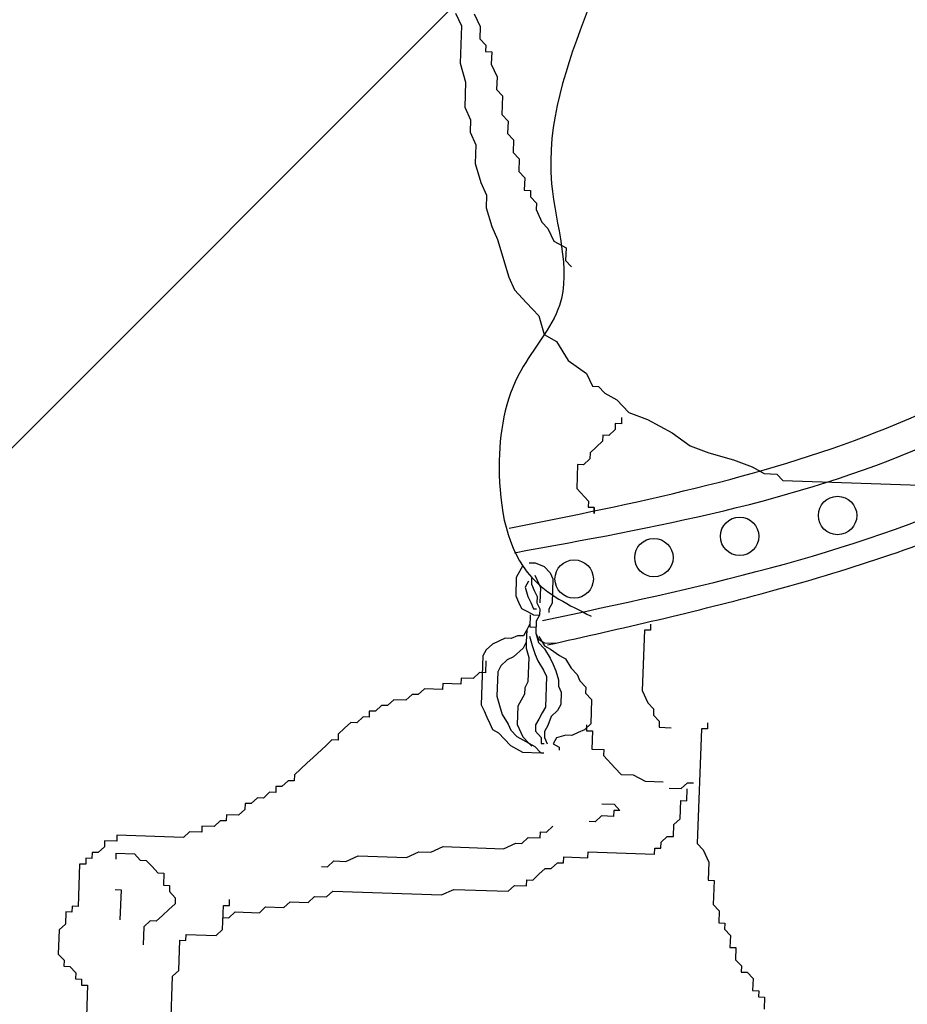
# Model space of a CAD drawing. Extents: x 35154 to 38640, y -11928 to -7328.
# Drawn here: x 36902 to 36977, y -9572 to -9489 of the extents above; entities that cross this region are included whole.
import ezdxf

# ---------------------------------------------------------------- set-up
doc = ezdxf.new("R2010")
doc.units = 0
doc.header["$LTSCALE"] = 0.3
doc.layers.get('0').update_dxf_attribs({"linetype": 'CONTINUOUS'})
doc.layers.add('LAYER5', color=8, linetype='CONTINUOUS')

# ---------------------------------------------------------------- blocks, each defined once
blk = doc.blocks.new('A$C2050484F')
for p, q in [((33.55, 198.815), (34.04, 197.744)), ((35.131, 198.76), (35.621, 197.688)), ((34.04, 197.744), (33.928, 194.583)), ((35.621, 197.688), (35.584, 196.635)), ((35.584, 196.635), (36.092, 196.089)), ((36.092, 196.089), (36.074, 195.563)), ((36.074, 195.563), (36.601, 195.544)), ((36.601, 195.544), (36.564, 194.491)), ((33.928, 194.583), (34.4, 192.985)), ((36.564, 194.491), (37.054, 193.419)), ((34.4, 192.985), (34.326, 190.878)), ((37.054, 193.419), (37.017, 192.365)), ((37.017, 192.365), (37.525, 191.82)), ((37.525, 191.82), (37.469, 190.24)), ((34.326, 190.878), (34.816, 189.806)), ((34.816, 189.806), (34.779, 188.753)), ((37.469, 190.24), (37.978, 189.695)), ((37.978, 189.695), (37.941, 188.641)), ((34.779, 188.753), (35.269, 187.681)), ((37.941, 188.641), (38.449, 188.096)), ((38.449, 188.096), (38.412, 187.043)), ((35.269, 187.681), (35.213, 186.101)), ((38.412, 187.043), (38.921, 186.498)), ((38.921, 186.498), (38.884, 185.444)), ((35.213, 186.101), (35.684, 184.502)), ((38.884, 185.444), (39.392, 184.899)), ((39.392, 184.899), (39.355, 183.846)), ((35.684, 184.502), (36.174, 183.43)), ((39.355, 183.846), (39.882, 183.827)), ((39.882, 183.827), (39.864, 183.3)), ((36.174, 183.43), (36.137, 182.377)), ((39.864, 183.3), (40.372, 182.755)), ((36.137, 182.377), (36.609, 180.778)), ((40.372, 182.755), (40.354, 182.228)), ((40.354, 182.228), (40.844, 181.157)), ((36.609, 180.778), (37.099, 179.706)), ((40.844, 181.157), (41.352, 180.611)), ((41.352, 180.611), (41.842, 179.539)), ((37.099, 179.706), (38.042, 176.509)), ((41.842, 179.539), (42.878, 178.976)), ((42.878, 178.976), (42.841, 177.922)), ((42.841, 177.922), (43.349, 177.377)), ((38.042, 176.509), (38.532, 175.437)), ((38.532, 175.437), (39.549, 174.347)), ((39.549, 174.347), (40.057, 173.802)), ((40.057, 173.802), (40.566, 173.256)), ((40.566, 173.256), (41.037, 171.658)), ((41.037, 171.658), (42.073, 171.094)), ((42.073, 171.094), (43.071, 169.477)), ((43.071, 169.477), (44.615, 168.368)), ((44.615, 168.368), (45.105, 167.296)), ((45.105, 167.296), (45.632, 167.277)), ((45.632, 167.277), (46.141, 166.732)), ((46.141, 166.732), (47.177, 166.168)), ((47.177, 166.168), (48.194, 165.078)), ((47.567, 164.652), (47.549, 164.142)), ((48.194, 165.078), (49.756, 164.495)), ((47.039, 164.16), (47.021, 163.65)), ((47.549, 164.142), (47.039, 164.16)), ((49.756, 164.495), (51.827, 163.368)), ((45.982, 163.176), (45.964, 162.666)), ((46.492, 163.158), (45.982, 163.176)), ((47.021, 163.65), (46.492, 163.158)), ((51.827, 163.368), (53.371, 162.259)), ((45.964, 162.666), (44.908, 161.682)), ((53.371, 162.259), (54.934, 161.676)), ((44.908, 161.682), (44.89, 161.173)), ((54.934, 161.676), (57.024, 161.076)), ((43.852, 160.699), (43.78, 158.659)), ((44.362, 160.681), (43.852, 160.699)), ((44.89, 161.173), (44.362, 160.681)), ((57.024, 161.076), (58.586, 160.493)), ((58.586, 160.493), (59.622, 159.929)), ((59.622, 159.929), (60.676, 159.892)), ((60.676, 159.892), (61.185, 159.347)), ((61.185, 159.347), (81.213, 158.642)), ((43.78, 158.659), (44.765, 157.604)), ((44.765, 157.604), (44.747, 157.094)), ((44.747, 157.094), (45.257, 157.076)), ((45.257, 157.076), (44.747, 157.094)), ((45.257, 157.076), (45.239, 156.566)), ((45.239, 156.566), (45.257, 157.076)), ((39.231, 152.16), (38.955, 151.654)), ((39.756, 152.4), (40.272, 152.382)), ((40.272, 152.382), (41.037, 152.097)), ((38.955, 151.654), (38.679, 151.147)), ((40.236, 151.351), (40.716, 150.301)), ((41.037, 152.097), (41.535, 151.563)), ((41.535, 151.563), (41.775, 151.038)), ((38.679, 151.147), (38.625, 149.601)), ((39.702, 150.853), (39.426, 150.347)), ((39.969, 151.102), (39.951, 150.586)), ((39.951, 150.586), (40.191, 150.062)), ((41.775, 151.038), (41.702, 148.976)), ((39.426, 150.347), (39.657, 149.564)), ((40.191, 150.062), (40.43, 149.537)), ((40.716, 150.301), (40.67, 149.012)), ((38.625, 149.601), (38.865, 149.076)), ((38.865, 149.076), (39.104, 148.551)), ((39.657, 149.564), (39.896, 149.04)), ((39.896, 149.04), (40.136, 148.515)), ((40.43, 149.537), (40.412, 149.022)), ((40.412, 149.022), (40.652, 148.497)), ((41.702, 148.976), (41.426, 148.47)), ((39.104, 148.551), (39.611, 148.276)), ((39.611, 148.276), (40.118, 148)), ((39.86, 148.009), (39.824, 146.978)), ((40.118, 148), (40.634, 147.981)), ((40.136, 148.515), (40.394, 148.506)), ((40.634, 147.981), (40.358, 147.475)), ((40.652, 148.497), (40.634, 147.981)), ((41.426, 148.47), (41.417, 148.212)), ((39.833, 147.235), (39.557, 146.729)), ((40.358, 147.475), (40.321, 146.444)), ((50.018, 147.21), (50, 146.7)), ((39.557, 146.729), (39.281, 146.222)), ((39.557, 146.729), (39.52, 145.698)), ((39.824, 146.978), (40.34, 146.959)), ((40.321, 146.444), (40.561, 145.919)), ((40.321, 146.444), (40.552, 145.662)), ((40.34, 146.959), (40.331, 146.702)), ((49.49, 146.718), (49.31, 141.62)), ((50, 146.7), (49.49, 146.718)), ((36.674, 145.54), (36.14, 145.043)), ((37.199, 145.78), (36.674, 145.54)), ((37.724, 146.019), (37.199, 145.78)), ((38.24, 146.001), (37.724, 146.019)), ((38.765, 146.241), (38.24, 146.001)), ((39.281, 146.222), (38.765, 146.241)), ((39.52, 145.698), (39.244, 145.191)), ((39.52, 145.698), (39.502, 145.182)), ((39.797, 146.204), (40.027, 145.422)), ((40.552, 145.662), (41.05, 145.128)), ((40.561, 145.919), (41.068, 145.643)), ((40.57, 146.177), (41.059, 145.386)), ((41.068, 145.643), (42.1, 145.607)), ((36.14, 145.043), (35.864, 144.536)), ((39.244, 145.191), (38.443, 144.445)), ((39.502, 145.182), (39.733, 144.4)), ((40.027, 145.422), (40.258, 144.64)), ((41.05, 145.128), (41.539, 144.336)), ((41.059, 145.386), (41.566, 145.11)), ((41.566, 145.11), (42.322, 144.567)), ((35.864, 144.536), (35.719, 140.412)), ((36.117, 144.126), (36.081, 143.106)), ((37.918, 144.206), (37.384, 143.708)), ((38.443, 144.445), (37.918, 144.206)), ((39.733, 144.4), (39.66, 142.338)), ((40.258, 144.64), (40.498, 144.115)), ((40.498, 144.115), (40.986, 143.324)), ((41.539, 144.336), (41.778, 143.812)), ((42.322, 144.567), (42.828, 144.291)), ((42.828, 144.291), (43.317, 143.5)), ((35.571, 143.124), (35.043, 142.633)), ((36.081, 143.106), (35.571, 143.124)), ((37.108, 143.202), (37.036, 141.14)), ((37.384, 143.708), (37.108, 143.202)), ((40.986, 143.324), (41.226, 142.799)), ((41.778, 143.812), (42.018, 143.287)), ((42.018, 143.287), (42.249, 142.505)), ((43.317, 143.5), (43.815, 142.966)), ((32.474, 142.213), (32.456, 141.703)), ((34.005, 142.159), (32.474, 142.213)), ((34.023, 142.668), (34.005, 142.159)), ((35.043, 142.633), (34.023, 142.668)), ((39.66, 142.338), (39.384, 141.831)), ((41.226, 142.799), (41.136, 140.221)), ((42.249, 142.505), (42.231, 141.989)), ((43.815, 142.966), (44.055, 142.441)), ((44.055, 142.441), (44.552, 141.908)), ((30.926, 141.757), (30.398, 141.265)), ((32.456, 141.703), (30.926, 141.757)), ((39.384, 141.831), (39.366, 141.316)), ((42.231, 141.989), (42.471, 141.465)), ((42.471, 141.465), (42.434, 140.434)), ((44.552, 141.908), (44.534, 141.392)), ((44.534, 141.392), (45.032, 140.858)), ((49.31, 141.62), (49.784, 140.582)), ((28.339, 140.827), (27.811, 140.335)), ((29.359, 140.791), (28.339, 140.827)), ((29.888, 141.283), (29.359, 140.791)), ((30.398, 141.265), (29.888, 141.283)), ((37.036, 141.14), (37.266, 140.357)), ((39.366, 141.316), (38.814, 140.303)), ((45.032, 140.858), (44.959, 138.796)), ((49.784, 140.582), (50.277, 140.055)), ((26.262, 139.879), (26.245, 139.369)), ((26.773, 139.861), (26.262, 139.879)), ((27.301, 140.353), (26.773, 139.861)), ((27.811, 140.335), (27.301, 140.353)), ((35.719, 140.412), (35.958, 139.887)), ((35.958, 139.887), (36.198, 139.363)), ((37.266, 140.357), (37.497, 139.575)), ((38.814, 140.303), (38.76, 138.756)), ((40.859, 139.715), (40.583, 139.208)), ((41.136, 140.221), (40.859, 139.715)), ((42.158, 139.927), (41.624, 139.43)), ((42.434, 140.434), (42.158, 139.927)), ((50.277, 140.055), (50.259, 139.545)), ((24.696, 138.913), (24.168, 138.421)), ((25.206, 138.895), (24.696, 138.913)), ((25.734, 139.387), (25.206, 138.895)), ((26.245, 139.369), (25.734, 139.387)), ((36.198, 139.363), (36.438, 138.838)), ((36.438, 138.838), (36.678, 138.313)), ((37.497, 139.575), (37.986, 138.784)), ((40.583, 139.208), (40.307, 138.702)), ((41.624, 139.43), (41.339, 138.666)), ((50.259, 139.545), (50.751, 139.017)), ((50.751, 139.017), (50.733, 138.507)), ((54.832, 138.873), (54.814, 138.364)), ((24.168, 138.421), (23.64, 137.929)), ((36.678, 138.313), (37.185, 138.038)), ((37.185, 138.038), (37.682, 137.504)), ((37.986, 138.784), (38.226, 138.259)), ((38.226, 138.259), (38.723, 137.725)), ((38.76, 138.756), (39.239, 137.707)), ((40.307, 138.702), (40.289, 138.186)), ((40.289, 138.186), (40.787, 137.653)), ((41.063, 138.159), (41.045, 137.644)), ((41.339, 138.666), (41.063, 138.159)), ((43.9, 138.059), (43.375, 137.82)), ((44.425, 138.299), (43.9, 138.059)), ((44.959, 138.796), (44.425, 138.299)), ((44.611, 138.723), (44.593, 138.213)), ((44.593, 138.213), (45.103, 138.195)), ((45.103, 138.195), (45.049, 136.665)), ((50.733, 138.507), (51.753, 138.471)), ((54.304, 138.382), (53.963, 128.695)), ((54.814, 138.364), (54.304, 138.382)), ((23.112, 137.438), (22.584, 136.946)), ((23.622, 137.42), (23.112, 137.438)), ((23.64, 137.929), (23.622, 137.42)), ((37.682, 137.504), (38.18, 136.97)), ((38.723, 137.725), (39.23, 137.449)), ((39.23, 137.449), (39.737, 137.173)), ((39.239, 137.707), (39.737, 137.173)), ((39.737, 137.173), (39.986, 136.907)), ((39.737, 137.173), (40.244, 136.898)), ((40.787, 137.653), (40.769, 137.137)), ((41.045, 137.644), (41.285, 137.119)), ((42.077, 137.607), (41.801, 137.101)), ((42.86, 137.838), (42.077, 137.607)), ((43.375, 137.82), (42.86, 137.838)), ((22.584, 136.946), (21.527, 135.962)), ((38.18, 136.97), (38.687, 136.694)), ((38.687, 136.694), (39.194, 136.418)), ((39.194, 136.418), (40.742, 136.364)), ((40.244, 136.898), (40.742, 136.364)), ((40.742, 136.364), (40.999, 136.355)), ((40.769, 137.137), (41.027, 137.128)), ((41.801, 137.101), (42.307, 136.825)), ((42.307, 136.825), (42.298, 136.567)), ((45.049, 136.665), (46.07, 136.63)), ((46.07, 136.63), (46.052, 136.12)), ((21.527, 135.962), (20.999, 135.47)), ((46.052, 136.12), (47.036, 135.064)), ((20.999, 135.47), (19.943, 134.486)), ((47.036, 135.064), (47.528, 134.536)), ((19.415, 133.995), (18.887, 133.503)), ((19.925, 133.977), (19.415, 133.995)), ((19.943, 134.486), (19.925, 133.977)), ((47.528, 134.536), (48.549, 134.501)), ((48.549, 134.501), (49.551, 133.955)), ((49.551, 133.955), (51.082, 133.901)), ((17.848, 133.029), (17.32, 132.537)), ((18.359, 133.011), (17.848, 133.029)), ((18.377, 133.521), (18.359, 133.011)), ((18.887, 133.503), (18.377, 133.521)), ((51.574, 133.373), (52.594, 133.337)), ((52.594, 133.337), (53.122, 133.829)), ((53.069, 132.3), (53.104, 133.319)), ((53.122, 133.829), (53.633, 133.811)), ((16.81, 132.555), (16.282, 132.063)), ((17.32, 132.537), (16.81, 132.555)), ((52.505, 130.788), (52.558, 132.318)), ((52.558, 132.318), (53.069, 132.3)), ((15.754, 131.571), (15.226, 131.079)), ((15.772, 132.081), (15.754, 131.571)), ((16.282, 132.063), (15.772, 132.081)), ((45.908, 132.041), (46.929, 132.005)), ((46.911, 131.495), (46.893, 130.986)), ((47.421, 131.478), (46.911, 131.495)), ((46.929, 132.005), (47.421, 131.478)), ((13.677, 130.623), (13.149, 130.131)), ((14.187, 130.605), (13.677, 130.623)), ((14.205, 131.115), (14.187, 130.605)), ((15.226, 131.079), (14.205, 131.115)), ((45.344, 130.53), (44.834, 130.548)), ((45.872, 131.022), (45.344, 130.53)), ((46.893, 130.986), (45.872, 131.022)), ((51.976, 130.296), (52.505, 130.788)), ((11.091, 129.693), (10.562, 129.202)), ((12.111, 129.658), (11.091, 129.693)), ((12.129, 130.167), (12.111, 129.658)), ((13.149, 130.131), (12.129, 130.167)), ((41.227, 129.654), (41.755, 130.146)), ((51.941, 129.277), (51.976, 130.296)), ((3.912, 128.925), (3.894, 128.415)), ((4.933, 128.889), (3.912, 128.925)), ((4.95, 129.399), (4.933, 128.889)), ((10.562, 129.202), (4.95, 129.399)), ((39.15, 128.706), (39.678, 129.198)), ((39.678, 129.198), (40.699, 129.162)), ((40.699, 129.162), (40.717, 129.672)), ((40.717, 129.672), (41.227, 129.654)), ((50.902, 128.803), (51.43, 129.295)), ((51.43, 129.295), (51.941, 129.277)), ((3.894, 128.415), (3.366, 127.924)), ((31.462, 127.956), (32.5, 128.43)), ((32.5, 128.43), (37.602, 128.25)), ((37.602, 128.25), (38.64, 128.724)), ((38.64, 128.724), (39.15, 128.706)), ((50.356, 127.801), (50.374, 128.311)), ((50.374, 128.311), (50.884, 128.293)), ((50.884, 128.293), (50.902, 128.803)), ((53.963, 128.695), (54.456, 128.167)), ((54.456, 128.167), (54.93, 127.13)), ((2.328, 127.45), (2.31, 126.94)), ((2.838, 127.432), (2.328, 127.45)), ((2.856, 127.941), (2.838, 127.432)), ((3.366, 127.924), (2.856, 127.941)), ((4.879, 127.36), (4.897, 127.87)), ((4.897, 127.87), (6.427, 127.816)), ((6.427, 127.816), (6.919, 127.288)), ((6.919, 127.288), (7.43, 127.27)), ((7.43, 127.27), (7.922, 126.742)), ((22.735, 126.731), (23.263, 127.223)), ((23.263, 127.223), (24.283, 127.187)), ((24.283, 127.187), (25.322, 127.661)), ((25.322, 127.661), (29.403, 127.518)), ((29.403, 127.518), (30.441, 127.992)), ((30.441, 127.992), (31.462, 127.956)), ((42.668, 127.051), (42.686, 127.561)), ((42.686, 127.561), (44.726, 127.489)), ((44.726, 127.489), (44.744, 127.999)), ((44.744, 127.999), (50.356, 127.801)), ((1.8, 126.958), (1.674, 123.389)), ((2.31, 126.94), (1.8, 126.958)), ((7.922, 126.742), (8.414, 126.215)), ((22.225, 126.749), (22.735, 126.731)), ((40.591, 126.103), (41.119, 126.595)), ((41.119, 126.595), (41.629, 126.577)), ((41.629, 126.577), (42.157, 127.069)), ((42.157, 127.069), (42.668, 127.051)), ((54.93, 127.13), (54.876, 125.6)), ((8.414, 126.215), (8.924, 126.197)), ((8.924, 126.197), (8.888, 125.177)), ((39.535, 125.119), (39.553, 125.629)), ((39.553, 125.629), (40.063, 125.611)), ((40.063, 125.611), (40.591, 126.103)), ((54.876, 125.6), (55.386, 125.582)), ((55.386, 125.582), (55.314, 123.543)), ((4.789, 124.811), (5.299, 124.793)), ((5.299, 124.793), (5.209, 122.244)), ((8.888, 125.177), (9.399, 125.159)), ((9.399, 125.159), (9.381, 124.649)), ((32.356, 124.351), (33.395, 124.825)), ((33.395, 124.825), (37.986, 124.663)), ((37.986, 124.663), (38.514, 125.155)), ((38.514, 125.155), (39.535, 125.119)), ((9.381, 124.649), (9.873, 124.121)), ((9.873, 124.121), (9.855, 123.612)), ((14.446, 123.45), (14.464, 123.96)), ((21.097, 123.726), (21.625, 124.218)), ((21.625, 124.218), (22.645, 124.182)), ((22.645, 124.182), (23.173, 124.674)), ((23.173, 124.674), (32.356, 124.351)), ((1.164, 123.407), (1.146, 122.897)), ((1.674, 123.389), (1.164, 123.407)), ((9.327, 123.12), (8.799, 122.628)), ((9.855, 123.612), (9.327, 123.12)), ((13.864, 121.429), (13.936, 123.468)), ((13.936, 123.468), (14.446, 123.45)), ((16.979, 122.85), (17.508, 123.342)), ((17.508, 123.342), (19.038, 123.288)), ((19.038, 123.288), (19.566, 123.78)), ((19.566, 123.78), (21.097, 123.726)), ((55.314, 123.543), (55.807, 123.015)), ((0.636, 122.915), (0.6, 121.895)), ((1.146, 122.897), (0.636, 122.915)), ((8.799, 122.628), (8.27, 122.136)), ((13.9, 122.448), (14.411, 122.43)), ((14.411, 122.43), (14.939, 122.922)), ((14.939, 122.922), (16.979, 122.85)), ((55.807, 123.015), (55.771, 121.996)), ((0.072, 121.404), (0, 119.364)), ((0.6, 121.895), (0.072, 121.404)), ((7.232, 121.662), (7.178, 120.133)), ((7.76, 122.154), (7.232, 121.662)), ((8.27, 122.136), (7.76, 122.154)), ((13.336, 120.937), (13.864, 121.429)), ((55.771, 121.996), (56.281, 121.978)), ((56.281, 121.978), (56.263, 121.468)), ((56.263, 121.468), (56.755, 120.94)), ((10.768, 120.517), (10.785, 121.027)), ((10.785, 121.027), (13.336, 120.937)), ((56.755, 120.94), (56.719, 119.92)), ((10.168, 117.986), (10.257, 120.535)), ((10.257, 120.535), (10.768, 120.517)), ((56.719, 119.92), (57.23, 119.902)), ((57.23, 119.902), (57.194, 118.883)), ((0, 119.364), (0.492, 118.837)), ((57.194, 118.883), (57.686, 118.355)), ((0.492, 118.837), (0.474, 118.327)), ((0.474, 118.327), (0.984, 118.309)), ((0.984, 118.309), (1.477, 117.781)), ((57.686, 118.355), (57.668, 117.845)), ((1.477, 117.781), (1.459, 117.271)), ((1.459, 117.271), (1.969, 117.253)), ((1.969, 117.253), (1.951, 116.743)), ((9.37, 109.847), (9.64, 117.494)), ((9.64, 117.494), (10.168, 117.986)), ((57.668, 117.845), (58.178, 117.827)), ((58.178, 117.827), (58.67, 117.299)), ((58.67, 117.299), (58.634, 116.28)), ((1.951, 116.743), (2.461, 116.726)), ((2.461, 116.726), (2.336, 113.157)), ((58.634, 116.28), (59.145, 116.262)), ((59.145, 116.262), (59.127, 115.752)), ((59.127, 115.752), (59.637, 115.734)), ((59.637, 115.734), (59.601, 114.714))]:
    blk.add_line(p, q)
for centre in [(65.805, 156.39), (57.537, 154.631), (50.294, 152.836), (43.563, 151.023)]:
    blk.add_circle(centre, 1.621)
at = {"start_tangent": (0.053799, 0.998552)}
blk.add_spline([(50.417, 229.192), (51.244, 223.525), (48.708, 209.777), (44.745, 199.155), (41.661, 184.401), (42.325, 174.128), (39.054, 168.606), (37.229, 160.471), (39.978, 151.149), (44.992, 147.898)], degree=3, dxfattribs=at)
at = {"end_tangent": (-0.978107, -0.2081)}
blk.add_spline([(38.073, 155.316), (69.13, 163.448), (89.026, 175.047), (103.468, 191.963)], degree=3, dxfattribs=at)
for points in [[(38.513, 153.251), (73.192, 162.28), (91.533, 173.422), (106.946, 188.766)], [(40.876, 147.53), (78.7, 158.499), (97.077, 170.664), (108.886, 185.623)], [(41.316, 145.465), (59.936, 149.935), (79.14, 156.433), (93.788, 164.63), (104.977, 176.536), (109.273, 182.022)]]:
    blk.add_spline(points, degree=3)

msp = doc.modelspace()

# ---------------------------------------------------------------- hatches: boundary and pattern name
at = {"layer": 'LAYER5'}
h = msp.add_hatch(dxfattribs=at)
h.set_pattern_fill('AR-RROOF', color=256, scale=18, angle=45, style=0)
h.set_pattern_definition([(45, (14387.14, -97.5), (387.947, 1034.5255), [6858, -914.4, 2286, -457.2]), (45, (14655.5, 494.1), (-753.264, 106.685), [1371.6, -150.876, 2743.2, -342.9]), (45, (14274, 338.94), (1464.5, 1897.7077), [3657.6, -640.08, 1828.8, -457.2])])
h.paths.add_polyline_path([(36565.752, -9402.084), (36565.752, -9346.819), (36187.802, -9346.819), (36187.802, -9516.819)])
h.paths.add_polyline_path([(36257.802, -9386.819), (36197.802, -9386.819), (36197.802, -9356.819), (36257.802, -9356.819)], flags=16)
h.paths.add_polyline_path([(36565.752, -9626.768), (36565.752, -9402.084), (36187.802, -9516.819)])
h.paths.add_polyline_path([(36187.802, -9516.819), (36187.802, -9686.819), (36565.752, -9686.819), (36565.752, -9626.768)])
h.paths.add_polyline_path([(36257.802, -9646.819), (36257.802, -9676.819), (36197.802, -9676.819), (36197.802, -9646.819)], flags=16)
h.paths.add_polyline_path([(36747.802, -9346.819), (36565.752, -9402.084), (36565.752, -9626.768), (36677.802, -9659.365), (36677.802, -9646.819), (36737.802, -9646.819), (36737.802, -9676.819), (36677.802, -9676.819), (36677.802, -9659.365), (36565.752, -9626.768), (36565.752, -9686.819), (36747.802, -9686.819)])
h.paths.add_polyline_path([(36565.752, -9346.819), (36565.752, -9402.084), (36747.802, -9346.819)], flags=16)
h.paths.add_polyline_path([(36747.802, -9686.819), (37307.802, -9686.819), (37307.802, -9516.819), (36817.802, -9659.365), (36817.802, -9676.819), (36757.802, -9676.819), (36757.802, -9646.819), (36817.802, -9646.819), (36817.802, -9659.365), (37307.802, -9516.819), (36747.802, -9346.819)])
h.paths.add_polyline_path([(36747.802, -9346.819), (37307.802, -9516.819), (37307.802, -9346.819)], flags=17)
h.paths.add_polyline_path([(37237.802, -9386.819), (37237.802, -9356.819), (37297.802, -9356.819), (37297.802, -9386.819)], flags=16)

# ---------------------------------------------------------------- block references
msp.add_blockref('A$C2050484F', (36904.844, -9686.819), dxfattribs=at)

doc.saveas('drawing.dxf')
